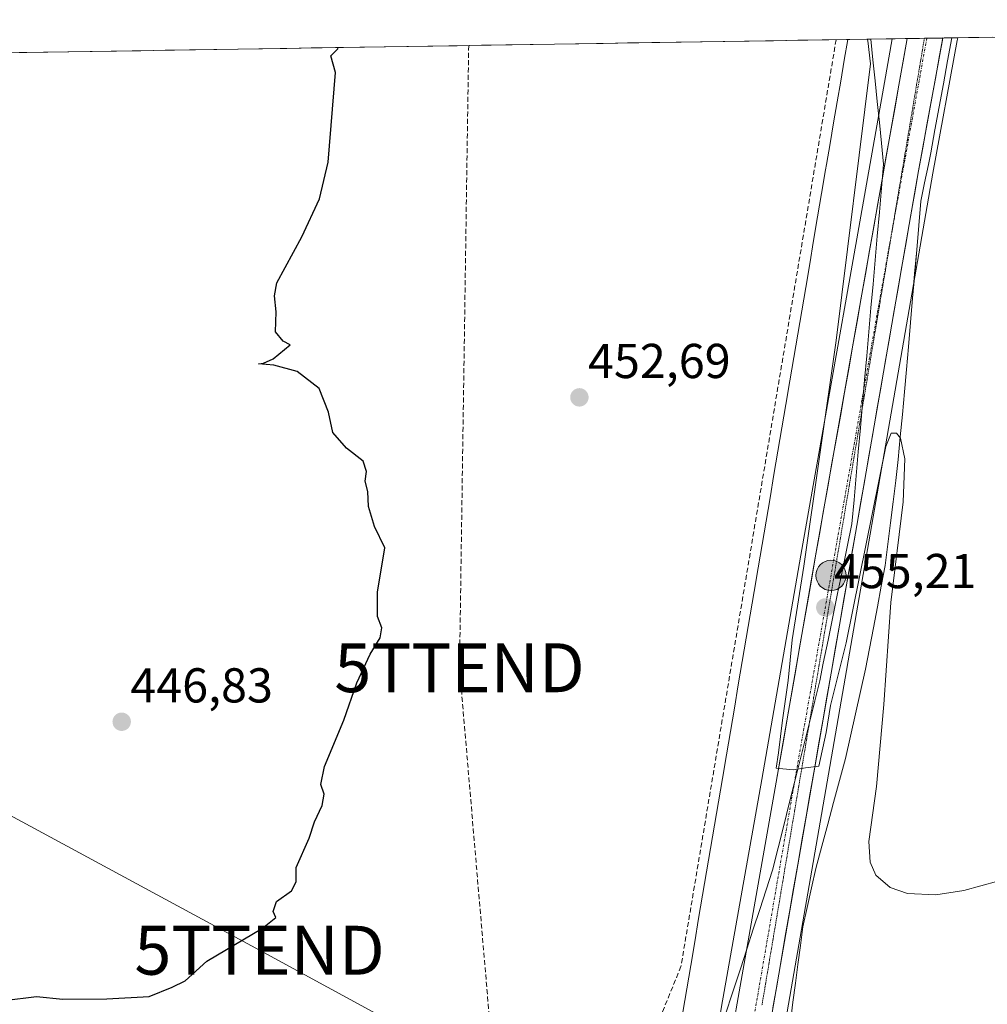
# Model space of a CAD drawing. Units: metres. Extents: x 607332 to 610785, y 4736207 to 4738574.
# Drawn here: x 609995 to 610193, y 4738368 to 4738569 of the extents above; entities that cross this region are included whole.
import ezdxf
from ezdxf.enums import TextEntityAlignment as Align

# ---------------------------------------------------------------- set-up
doc = ezdxf.new("R2010")
doc.units = ezdxf.units.M
doc.header["$MEASUREMENT"] = 0
for name, pattern in [('TRAZO_Y_PUNTO', [1, 0.5, -0.25, 0, -0.25]), ('TRAZOS2', [0.375, 0.25, -0.125]), ('TRAZOSX2', [1.5, 1, -0.5])]:
    doc.linetypes.add(name, pattern=pattern)
doc.layers.get('0').update_dxf_attribs({"lineweight": 5})
for name, color, linetype, lineweight in [('Carretera de calzada única', 19, 'Continuous', 13), ('Carretera de calzada única Cxs', 19, 'Continuous', 13), ('Carretera de calzada única eje', 19, 'TRAZO_Y_PUNTO', 0), ('Carátula', 7, 'Continuous', 5), ('Conducción de agua lineal', 5, 'TRAZOSX2', 0), ('Conducción de hidrocarburos lineal', 6, 'TRAZOSX2', 0), ('Cultivos herbáceos CxS', 92, 'Continuous', 0), ('Curva de nivel maestra', 36, 'Continuous', 30), ('Curva de nivel normal', 36, 'Continuous', 0), ('Entidad de ámbito territorial', 19, 'Continuous', 0), ('Entidad de ámbito territorial CxS', 92, 'Continuous', 0), ('Municipio', 9, 'Continuous', 13), ('Municipio CxS', 142, 'Continuous', 0), ('Núcleo urbano CxS', 19, 'Continuous', 0), ('Punto de cota en terreno', 7, 'Continuous', 0), ('Punto kilométrico de carretera', 7, 'Continuous', 0), ('Rótulo de punto de cota en terreno', 19, 'Continuous', 0), ('Suelo desnudo CxS', 43, 'Continuous', 0), ('Tendido', 6, 'Continuous', 0), ('Torre de tendido puntual', 7, 'Continuous', 0), ('Vía pecuaria', 92, 'Continuous', 13), ('Vía pecuaria CxS', 92, 'Continuous', 13), ('Vía pecuaria eje', 92, 'TRAZOS2', 0)]:
    doc.layers.add(name, color=color, linetype=linetype, lineweight=lineweight)
doc.styles.add('Arial', font='txt', dxfattribs={"height": 0.2})

# ---------------------------------------------------------------- blocks, each defined once
blk = doc.blocks.new('*U150')
at = {"layer": 'Cultivos herbáceos CxS', "color": 92, "linetype": 'Continuous', "lineweight": 0}
blk.add_polyline3d([(609578.16, 4738555.88, 429.36), (610173.89, 4738565.31, 456.03), (610172.28, 4738556.35, 456), (610155.19, 4738459.66, 455.21), (610147.21, 4738413.81, 454.91), (610138.98, 4738367.39, 454.45), (610133.27, 4738332.86, 453.88), (610131.61, 4738323.38, 453.7), (610130.86, 4738319.05, 453.62), (610124.97, 4738323.25, 453.86), (610095.8, 4738276.77, 452.95), (610071.19, 4738235.76, 449.14), (610045.21, 4738182.44, 444.34)], dxfattribs=at)
blk = doc.blocks.new('*U163')
at = {"layer": 'Suelo desnudo CxS', "color": 43, "linetype": 'Continuous', "lineweight": 0}
blk.add_polyline3d([(610120.7761, 4738185.3685, 448.77238), (610126.5249, 4738218.2217, 452.09886), (610131.5045, 4738246.5287, 453.02481), (610140.1451, 4738295.3131, 453.90516), (610148.1663, 4738342.0997, 454.15207), (610149.5205, 4738349.8849, 454.27913), (610157.1437, 4738393.7141, 454.74279), (610182.2035, 4738537.7929, 456.02027), (610187.1708, 4738564.9289, 456.16656), (610187.1717, 4738564.9337, 456.16657), (610187.1726, 4738564.9385, 456.16658), (610187.27855, 4738565.51729, 456.1669), (610420.91656, 4738569.21419, 457.2368)], dxfattribs=at)
blk = doc.blocks.new('*U164')
at = {"layer": 'Núcleo urbano CxS', "color": 19, "linetype": 'Continuous', "lineweight": 0}
blk.add_polyline3d([(610094.6, 4738109.45, 444.99), (610109.89, 4738199.23, 449.62), (610114.83, 4738227.43, 450.78), (610120.03, 4738256.95, 451.88), (610130.86, 4738319.05, 453.62), (610131.61, 4738323.38, 453.7), (610133.27, 4738332.86, 453.88), (610138.98, 4738367.39, 454.45), (610147.21, 4738413.81, 454.91), (610155.19, 4738459.66, 455.21), (610172.28, 4738556.35, 456), (610173.89, 4738565.31, 456.03), (610187.28, 4738565.52, 456.17), (610187.17, 4738564.94, 456.17), (610187.17, 4738564.93, 456.17), (610187.17, 4738564.93, 456.17), (610182.2, 4738537.79, 456.02), (610157.14, 4738393.71, 454.74), (610149.52, 4738349.88, 454.28), (610148.17, 4738342.1, 454.15), (610140.15, 4738295.31, 453.91), (610131.5, 4738246.53, 453.02), (610126.52, 4738218.22, 452.1), (610120.78, 4738185.37, 448.77)], dxfattribs=at)
blk = doc.blocks.new('*U172')
at = {"layer": 'Suelo desnudo CxS', "color": 43, "linetype": 'Continuous', "lineweight": 0}
blk.add_polyline3d([(610187.28, 4738565.52, 456.17), (610187.17, 4738564.94, 456.17), (610187.17, 4738564.93, 456.17), (610187.17, 4738564.93, 456.17), (610182.2, 4738537.79, 456.02), (610157.14, 4738393.71, 454.74), (610149.52, 4738349.88, 454.28), (610148.17, 4738342.1, 454.15), (610140.15, 4738295.31, 453.91), (610131.5, 4738246.53, 453.02), (610126.52, 4738218.22, 452.1), (610120.78, 4738185.37, 448.77), (610120.47, 4738183.57, 448.47)], dxfattribs=at)
blk = doc.blocks.new('*U176')
at = {"layer": 'Núcleo urbano CxS', "color": 19, "linetype": 'Continuous', "lineweight": 0}
blk.add_polyline3d([(610187.28, 4738565.52, 456.17), (610187.17, 4738564.94, 456.17), (610187.17, 4738564.93, 456.17), (610187.17, 4738564.93, 456.17), (610182.2, 4738537.79, 456.02), (610157.14, 4738393.71, 454.74), (610149.52, 4738349.88, 454.28), (610148.17, 4738342.1, 454.15), (610140.15, 4738295.31, 453.91), (610131.5, 4738246.53, 453.02), (610126.52, 4738218.22, 452.1), (610120.78, 4738185.37, 448.77), (610120.47, 4738183.57, 448.47)], dxfattribs=at)
blk = doc.blocks.new('*U177')
at = {"layer": 'Municipio CxS', "color": 142, "linetype": 'Continuous', "lineweight": 0}
blk.add_polyline3d([(610139.752, 4738365.612, 454.2654), (610141.296, 4738370.346, 454.4186), (610142.84, 4738375.08, 454.4939), (610144.158, 4738379.12, 454.5313), (610145.476, 4738383.16, 454.5849), (610146.794, 4738387.2, 454.707), (610148.112, 4738391.24, 454.727), (610149.43, 4738395.28, 454.7706), (610150.56, 4738399.825, 454.8289), (610151.69, 4738404.37, 454.8838), (610152.82, 4738408.915, 454.9007), (610153.95, 4738413.46, 454.9308), (610154.97, 4738417.562, 454.9499), (610155.99, 4738421.664, 454.9949), (610157.01, 4738425.766, 455.0297), (610158.03, 4738429.868, 455.053), (610159.05, 4738433.97, 455.0867), (610159.79, 4738437.58, 455.105), (610160.765, 4738442.3367, 455.1458), (610161.74, 4738447.0933, 455.1776), (610162.715, 4738451.85, 455.1867), (610163.69, 4738456.6067, 455.2246), (610164.665, 4738461.3633, 455.2613), (610165.64, 4738466.12, 455.2978), (610166.072, 4738471.0233, 455.3559), (610166.504, 4738475.9267, 455.41), (610166.936, 4738480.83, 455.4426), (610167.368, 4738485.7333, 455.4762), (610167.8, 4738490.6367, 455.5155), (610168.232, 4738495.54, 455.553), (610168.664, 4738500.4433, 455.5855), (610169.096, 4738505.3467, 455.6194), (610169.528, 4738510.25, 455.6451), (610169.96, 4738515.1533, 455.654), (610170.392, 4738520.0567, 455.6665), (610170.824, 4738524.96, 455.6939), (610171.256, 4738529.8633, 455.7505), (610171.688, 4738534.7667, 455.8009), (610172.12, 4738539.67, 455.8092), (610171.6846, 4738543.931, 455.7724), (610171.2492, 4738548.192, 455.6635), (610170.8138, 4738552.453, 455.5612), (610170.3784, 4738556.7141, 455.3525), (610169.943, 4738560.9751, 455.2253), (610169.5076, 4738565.2361, 455.1456), (610174.4948, 4738565.315, 455.7218), (610179.482, 4738565.3939, 456.0275), (610184.4691, 4738565.4728, 455.9517), (610189.4563, 4738565.5517, 456.0247), (610194.4435, 4738565.6307, 456.2395)], dxfattribs=at)
blk = doc.blocks.new('*U202')
at = {"layer": 'Curva de nivel maestra', "color": 36, "linetype": 'Continuous', "lineweight": 30}
blk.add_polyline3d([(609992.27, 4738368.61, 450), (609998.9, 4738369.4, 450), (610004.3, 4738368.87, 450), (610013.31, 4738368.93, 450), (610021.92, 4738369.41, 450), (610026.64, 4738371.32, 450), (610029.31, 4738372.66, 450), (610033.73, 4738376.63, 450), (610045.12, 4738383.41, 450), (610047.83, 4738385.58, 450), (610047.29, 4738386.79, 450), (610048, 4738388.83, 450), (610051.04, 4738391.04, 450), (610051.98, 4738392.87, 450), (610051.97, 4738395.81, 450), (610054.68, 4738401.81, 450), (610055.72, 4738405.14, 450), (610057.32, 4738408.48, 450), (610057.72, 4738410.81, 450), (610057.01, 4738412.81, 450), (610057.82, 4738416.48, 450), (610061.75, 4738425.96, 450), (610064.4, 4738433.59, 450), (610067.15, 4738439.44, 450), (610069.16, 4738442.79, 450), (610069.49, 4738444.84, 450), (610068.61, 4738447.14, 450), (610068.64, 4738452.14, 450), (610070.14, 4738461.19, 450), (610068.04, 4738465.54, 450), (610066.76, 4738469.66, 450), (610066.65, 4738472.68, 450), (610066.08, 4738474.81, 450), (610066.37, 4738476.81, 450), (610065.71, 4738478.93, 450), (610062.28, 4738481.59, 450), (610059.5, 4738484.75, 450), (610058.61, 4738488.97, 450), (610056.71, 4738493.77, 450), (610052.22, 4738497.24, 450), (610047.44, 4738498.57, 450), (610044.26, 4738498.8, 450), (610045.3, 4738498.95, 450), (610047.31, 4738499.87, 450), (610050.8, 4738502.72, 450), (610049.35, 4738503.49, 450), (610047.8, 4738505.38, 450), (610047.93, 4738509.43, 450), (610047.54, 4738512.7, 450), (610048.04, 4738515.42, 450), (610053.14, 4738524.82, 450), (610056.77, 4738532.59, 450), (610058.51, 4738540.04, 450), (610060.06, 4738558.43, 450), (610059.07, 4738561.8, 450), (610060.5, 4738563.27, 450), (610060.59, 4738563.51, 450)], dxfattribs=at)
blk = doc.blocks.new('5PATER')
at = {"layer": 'Carátula', "linetype": 'Continuous', "lineweight": 5}
h = blk.add_hatch(color=250, dxfattribs=at)
edge = h.paths.add_edge_path()
edge.add_ellipse((0, 0.01), major_axis=(-1.33, -1.34), ratio=0.999422, start_angle=0, end_angle=360)
blk = doc.blocks.new('5TTEND')
blk.add_text('5TTEND', height=10).set_placement((0, 0), align=Align.MIDDLE_CENTER)
blk = doc.blocks.new('*U255')
at = {"layer": 'Carretera de calzada única Cxs', "color": 19, "linetype": 'Continuous', "lineweight": 13}
blk.add_polyline3d([(610141.94, 4738366.88, 454.43), (610142.76, 4738371.52, 454.48), (610143.58, 4738376.16, 454.52), (610144.41, 4738380.8, 454.52), (610145.23, 4738385.44, 454.55), (610146.05, 4738390.09, 454.64), (610146.87, 4738394.73, 454.73), (610147.69, 4738399.37, 454.77), (610148.52, 4738404.01, 454.79), (610149.34, 4738408.65, 454.72), (610150.16, 4738413.29, 454.76), (610150.96, 4738417.88, 454.83), (610151.76, 4738422.46, 454.97), (610152.55, 4738427.05, 454.93), (610153.35, 4738431.63, 454.89), (610154.15, 4738436.22, 454.86), (610154.95, 4738440.8, 454.91), (610155.75, 4738445.39, 455), (610156.54, 4738449.97, 455.16), (610157.34, 4738454.56, 455.13), (610158.14, 4738459.14, 455.1), (610158.99, 4738463.97, 455.04), (610159.85, 4738468.81, 455.01), (610160.7, 4738473.64, 455.18), (610161.56, 4738478.48, 455.38), (610162.41, 4738483.31, 455.34), (610163.27, 4738488.14, 455.32), (610164.12, 4738492.98, 455.27), (610164.98, 4738497.81, 455.35), (610165.83, 4738502.65, 455.43), (610166.69, 4738507.48, 455.61), (610167.54, 4738512.31, 455.58), (610168.39, 4738517.15, 455.56), (610169.25, 4738521.98, 455.57), (610170.1, 4738526.82, 455.61), (610170.96, 4738531.65, 455.7), (610171.81, 4738536.48, 455.81), (610172.67, 4738541.32, 455.81), (610173.52, 4738546.15, 455.82), (610174.38, 4738550.99, 455.86), (610175.23, 4738555.82, 455.88), (610176.12, 4738560.74, 455.94), (610176.95, 4738565.35, 455.99), (610177.56, 4738565.36, 455.99), (610181.81, 4738565.43, 455.97), (610184.22, 4738565.47, 455.96), (610183.56, 4738561.88, 455.96), (610182.7, 4738557.17, 455.94), (610181.84, 4738552.46, 455.93), (610180.98, 4738547.74, 455.89), (610180.11, 4738543.03, 455.8), (610179.25, 4738538.32, 455.78), (610178.4, 4738533.43, 455.77), (610177.55, 4738528.53, 455.79), (610176.7, 4738523.64, 455.74), (610175.85, 4738518.75, 455.7), (610175, 4738513.86, 455.64), (610174.14, 4738508.96, 455.58), (610173.29, 4738504.07, 455.59), (610172.44, 4738499.18, 455.55), (610171.59, 4738494.29, 455.53), (610170.74, 4738489.39, 455.47), (610169.89, 4738484.5, 455.39), (610169.04, 4738479.61, 455.36), (610168.19, 4738474.71, 455.32), (610167.34, 4738469.82, 455.3), (610166.49, 4738464.93, 455.27), (610165.63, 4738460.04, 455.23), (610164.78, 4738455.14, 455.17), (610163.93, 4738450.25, 455.12), (610163.08, 4738445.36, 455.1), (610162.23, 4738440.47, 455.09), (610161.38, 4738435.57, 455.08), (610160.53, 4738430.68, 455.03), (610159.68, 4738425.79, 454.98), (610158.83, 4738420.89, 454.93), (610157.98, 4738416, 454.88), (610157.12, 4738411.11, 454.87), (610156.27, 4738406.22, 454.85), (610155.42, 4738401.32, 454.81), (610154.57, 4738396.43, 454.75), (610153.72, 4738391.54, 454.68), (610152.87, 4738386.64, 454.64), (610152.02, 4738381.75, 454.61), (610151.17, 4738376.86, 454.57), (610150.32, 4738371.97, 454.53), (610149.47, 4738367.07, 454.48)], dxfattribs=at)
blk = doc.blocks.new('5HITCA')
at = {"layer": 'Carátula', "linetype": 'Continuous', "lineweight": 5}
h = blk.add_hatch(color=1, dxfattribs=at)
edge = h.paths.add_edge_path()
edge.add_arc((0, 0), 3.1, 0.0011, 360.0011)
at = {"layer": 'Carátula', "color": 250, "linetype": 'Continuous', "lineweight": 5}
blk.add_circle((0, 0, 0), 3.1, dxfattribs=at)

msp = doc.modelspace()

# ---------------------------------------------------------------- linework, layer by layer
at = {"layer": 'Carretera de calzada única', "color": 19, "linetype": 'Continuous', "lineweight": 13}
for points in [[(610131.54045, 4738263.93309), (610137.1901, 4738295.8301), (610145.2101, 4738342.6101), (610179.2501, 4738538.3201), (610184.21985, 4738565.46888)], [(610176.94863, 4738565.35383), (610175.2301, 4738555.8201), (610158.1401, 4738459.1401), (610150.1601, 4738413.2901), (610141.9401, 4738366.8801), (610138.1515, 4738343.9759)]]:
    msp.add_lwpolyline(points, dxfattribs=at)
for points in [[(610180.4606, 4738565.4094, 456.0397), (610176.94863, 4738565.35383, 455.9963)], [(610180.94731, 4738565.4171, 456.0315), (610180.4606, 4738565.4094, 456.0397)], [(610184.21985, 4738565.46888, 455.9601), (610183.2637, 4738565.45376, 455.9927), (610180.94731, 4738565.4171, 456.0315)]]:
    msp.add_polyline3d(points, dxfattribs=at)
at = {"layer": 'Carretera de calzada única eje', "color": 19, "linetype": 'TRAZO_Y_PUNTO', "lineweight": 0}
for points in [[(610180.94731, 4738565.4171), (610173.85934, 4738526.10691)], [(610173.85934, 4738526.10691), (610172.1001, 4738516.3501), (610154.5001, 4738416.7601), (610140.5807, 4738336.1159)]]:
    msp.add_lwpolyline(points, dxfattribs=at)
at = {"layer": 'Conducción de agua lineal', "color": 5, "linetype": 'TRAZOSX2', "lineweight": 0}
msp.add_polyline3d([(610162.4045, 4738565.1237, 454.81164), (610130.6865, 4738375.5738, 453.60891), (610115.7676, 4738339.084, 453.59851), (610087.9719, 4738271.0984, 453.06986), (610023.5137, 4738144.6444, 441.87766), (610001.6518, 4738066.0827, 440.69119)], dxfattribs=at)
at = {"layer": 'Conducción de hidrocarburos lineal', "color": 6, "linetype": 'TRAZOSX2', "lineweight": 0}
msp.add_polyline3d([(610087.2699, 4738563.9348, 452.10114), (610085.3929, 4738436.6633, 451.75653), (610093.117, 4738346.083, 453.18127), (610071.96, 4738291.78, 453.04377), (610048.4835, 4738243.2525, 451.40799), (609969.2406, 4738058.7052, 444.21723), (609948.9999, 4738001.6874, 436.59582), (609921.6577, 4737930.9565, 436.82797), (609889.7332, 4737871.5121, 422.62032), (609827.0268, 4737776.7911, 425.45332), (609795.6069, 4737748.8462, 420.70804), (609786.81, 4737739.0879, 420.18692), (609659.6775, 4737606.5314, 419.24832), (609628.4566, 4737583.9095, 419.1798), (609610.34, 4737449.43, 419.01648), (609610.9941, 4737212.6983, 419.73722), (609594.5899, 4736957.1103, 422.23154), (609587.9856, 4736858.8089, 422.07902), (609574.8784, 4736565.5262, 423.54147), (609695.1317, 4736422.254, 427.54821), (609737.9748, 4736361.9387, 427.19963), (609841.3431, 4736246.0893, 425.50073)], dxfattribs=at)
at = {"layer": 'Cultivos herbáceos CxS', "color": 92, "linetype": 'Continuous', "lineweight": 0}
for points in [[(610173.89147, 4738565.30546, 456.03393), (609578.1594, 4738555.87909, 429.36268)], [(610173.89147, 4738565.30546, 456.03393), (610172.2767, 4738556.3473, 456.00049), (610155.1853, 4738459.6593, 455.20699), (610147.2053, 4738413.8089, 454.9127), (610138.9841, 4738367.3913, 454.44793), (610133.2725, 4738332.8631, 453.88289), (610131.6147, 4738323.3761, 453.70087), (610130.8595, 4738319.0471, 453.61622)]]:
    msp.add_polyline3d(points, dxfattribs=at)
at = {"layer": 'Curva de nivel normal', "color": 36, "linetype": 'Continuous', "lineweight": 0}
msp.add_polyline3d([(610205.9, 4738395.88, 455), (610188.54, 4738391.13, 455), (610182.78, 4738390.24, 455), (610177, 4738390.51, 455), (610173.47, 4738391.72, 455), (610170.52, 4738394.21, 455), (610169.34, 4738396.87, 455), (610169.12, 4738401.13, 455), (610170.64, 4738412.39, 455), (610172.14, 4738429.16, 455), (610173.62, 4738449.99, 455), (610176.1, 4738470.63, 455), (610176.48, 4738479.39, 455), (610175.58, 4738483.59, 455), (610174.73, 4738484.65, 455), (610173.64, 4738484.65, 455), (610172.57, 4738481.94, 455), (610164.43, 4738441.75, 455), (610161.24, 4738428.92, 455), (610160.35, 4738423.44, 455), (610158.88, 4738416.55, 455), (610156.17, 4738416.21, 455), (610153.64, 4738415.81, 455), (610150.18, 4738416.1, 455), (610150.63, 4738419.26, 455), (610151.47, 4738425.97, 455), (610152.57, 4738434.07, 455), (610153.44, 4738442.38, 455), (610155.81, 4738457.42, 455), (610162.42, 4738503.6, 455), (610169.45, 4738560.16, 455), (610168.92, 4738564.9, 455), (610168.78585, 4738565.22468, 455)], dxfattribs=at)
at = {"layer": 'Entidad de ámbito territorial', "color": 19, "linetype": 'Continuous', "lineweight": 0}
msp.add_polyline3d([(610169.5076, 4738565.2361, 455.1456), (610169.943, 4738560.9751, 455.2253), (610170.3784, 4738556.7141, 455.3525), (610170.8138, 4738552.453, 455.5612), (610171.2492, 4738548.192, 455.6635), (610171.6846, 4738543.931, 455.7724), (610172.12, 4738539.67, 455.8092), (610171.688, 4738534.7667, 455.8009), (610171.256, 4738529.8633, 455.7505), (610170.824, 4738524.96, 455.6939), (610170.392, 4738520.0567, 455.6665), (610169.96, 4738515.1533, 455.654), (610169.528, 4738510.25, 455.6451), (610169.096, 4738505.3467, 455.6194), (610168.664, 4738500.4433, 455.5855), (610168.232, 4738495.54, 455.553), (610167.8, 4738490.6367, 455.5155), (610167.368, 4738485.7333, 455.4762), (610166.936, 4738480.83, 455.4426), (610166.504, 4738475.9267, 455.41), (610166.072, 4738471.0233, 455.3559), (610165.64, 4738466.12, 455.2978), (610164.665, 4738461.3633, 455.2613), (610163.69, 4738456.6067, 455.2246), (610162.715, 4738451.85, 455.1867), (610161.74, 4738447.0933, 455.1776), (610160.765, 4738442.3367, 455.1458), (610159.79, 4738437.58, 455.105), (610159.05, 4738433.97, 455.0867), (610158.03, 4738429.868, 455.053), (610157.01, 4738425.766, 455.0297), (610155.99, 4738421.664, 454.9949), (610154.97, 4738417.562, 454.9499), (610153.95, 4738413.46, 454.9308), (610152.82, 4738408.915, 454.9007), (610151.69, 4738404.37, 454.8838), (610150.56, 4738399.825, 454.8289), (610149.43, 4738395.28, 454.7706), (610148.112, 4738391.24, 454.727), (610146.794, 4738387.2, 454.707), (610145.476, 4738383.16, 454.5849), (610144.158, 4738379.12, 454.5313), (610142.84, 4738375.08, 454.4939), (610141.296, 4738370.346, 454.4186), (610139.752, 4738365.612, 454.2654)], dxfattribs=at)
at = {"layer": 'Entidad de ámbito territorial CxS', "color": 92, "linetype": 'Continuous', "lineweight": 0}
msp.add_polyline3d([(610139.752, 4738365.612, 454.2654), (610141.296, 4738370.346, 454.4186), (610142.84, 4738375.08, 454.4939), (610144.158, 4738379.12, 454.5313), (610145.476, 4738383.16, 454.5849), (610146.794, 4738387.2, 454.707), (610148.112, 4738391.24, 454.727), (610149.43, 4738395.28, 454.7706), (610150.56, 4738399.825, 454.8289), (610151.69, 4738404.37, 454.8838), (610152.82, 4738408.915, 454.9007), (610153.95, 4738413.46, 454.9308), (610154.97, 4738417.562, 454.9499), (610155.99, 4738421.664, 454.9949), (610157.01, 4738425.766, 455.0297), (610158.03, 4738429.868, 455.053), (610159.05, 4738433.97, 455.0867), (610159.79, 4738437.58, 455.105), (610160.765, 4738442.3367, 455.1458), (610161.74, 4738447.0933, 455.1776), (610162.715, 4738451.85, 455.1867), (610163.69, 4738456.6067, 455.2246), (610164.665, 4738461.3633, 455.2613), (610165.64, 4738466.12, 455.2978), (610166.072, 4738471.0233, 455.3559), (610166.504, 4738475.9267, 455.41), (610166.936, 4738480.83, 455.4426), (610167.368, 4738485.7333, 455.4762), (610167.8, 4738490.6367, 455.5155), (610168.232, 4738495.54, 455.553), (610168.664, 4738500.4433, 455.5855), (610169.096, 4738505.3467, 455.6194), (610169.528, 4738510.25, 455.6451), (610169.96, 4738515.1533, 455.654), (610170.392, 4738520.0567, 455.6665), (610170.824, 4738524.96, 455.6939), (610171.256, 4738529.8633, 455.7505), (610171.688, 4738534.7667, 455.8009), (610172.12, 4738539.67, 455.8092), (610171.6846, 4738543.931, 455.7724), (610171.2492, 4738548.192, 455.6635), (610170.8138, 4738552.453, 455.5612), (610170.3784, 4738556.7141, 455.3525), (610169.943, 4738560.9751, 455.2253), (610169.5076, 4738565.2361, 455.1456), (610174.4948, 4738565.315, 455.7218), (610179.482, 4738565.3939, 456.0275), (610184.4691, 4738565.4728, 455.9517), (610189.4563, 4738565.5517, 456.0247), (610194.4435, 4738565.6307, 456.2395)], dxfattribs=at)
at = {"layer": 'Municipio', "color": 9, "linetype": 'Continuous', "lineweight": 13}
msp.add_polyline3d([(610169.5076, 4738565.2361, 455.1456), (610169.943, 4738560.9751, 455.2253), (610170.3784, 4738556.7141, 455.3525), (610170.8138, 4738552.453, 455.5612), (610171.2492, 4738548.192, 455.6635), (610171.6846, 4738543.931, 455.7724), (610172.12, 4738539.67, 455.8092), (610171.688, 4738534.7667, 455.8009), (610171.256, 4738529.8633, 455.7505), (610170.824, 4738524.96, 455.6939), (610170.392, 4738520.0567, 455.6665), (610169.96, 4738515.1533, 455.654), (610169.528, 4738510.25, 455.6451), (610169.096, 4738505.3467, 455.6194), (610168.664, 4738500.4433, 455.5855), (610168.232, 4738495.54, 455.553), (610167.8, 4738490.6367, 455.5155), (610167.368, 4738485.7333, 455.4762), (610166.936, 4738480.83, 455.4426), (610166.504, 4738475.9267, 455.41), (610166.072, 4738471.0233, 455.3559), (610165.64, 4738466.12, 455.2978), (610164.665, 4738461.3633, 455.2613), (610163.69, 4738456.6067, 455.2246), (610162.715, 4738451.85, 455.1867), (610161.74, 4738447.0933, 455.1776), (610160.765, 4738442.3367, 455.1458), (610159.79, 4738437.58, 455.105), (610159.05, 4738433.97, 455.0867), (610158.03, 4738429.868, 455.053), (610157.01, 4738425.766, 455.0297), (610155.99, 4738421.664, 454.9949), (610154.97, 4738417.562, 454.9499), (610153.95, 4738413.46, 454.9308), (610152.82, 4738408.915, 454.9007), (610151.69, 4738404.37, 454.8838), (610150.56, 4738399.825, 454.8289), (610149.43, 4738395.28, 454.7706), (610148.112, 4738391.24, 454.727), (610146.794, 4738387.2, 454.707), (610145.476, 4738383.16, 454.5849), (610144.158, 4738379.12, 454.5313), (610142.84, 4738375.08, 454.4939), (610141.296, 4738370.346, 454.4186), (610139.752, 4738365.612, 454.2654)], dxfattribs=at)
msp.add_polyline3d([(610169.5076, 4738565.2361, 455.1456), (610169.943, 4738560.9751, 455.2253), (610170.3784, 4738556.7141, 455.3525), (610170.8138, 4738552.453, 455.5612), (610171.2492, 4738548.192, 455.6635), (610171.6846, 4738543.931, 455.7724), (610172.12, 4738539.67, 455.8092), (610171.688, 4738534.7667, 455.8009), (610171.256, 4738529.8633, 455.7505), (610170.824, 4738524.96, 455.6939), (610170.392, 4738520.0567, 455.6665), (610169.96, 4738515.1533, 455.654), (610169.528, 4738510.25, 455.6451), (610169.096, 4738505.3467, 455.6194), (610168.664, 4738500.4433, 455.5855), (610168.232, 4738495.54, 455.553), (610167.8, 4738490.6367, 455.5155), (610167.368, 4738485.7333, 455.4762), (610166.936, 4738480.83, 455.4426), (610166.504, 4738475.9267, 455.41), (610166.072, 4738471.0233, 455.3559), (610165.64, 4738466.12, 455.2978), (610164.665, 4738461.3633, 455.2613), (610163.69, 4738456.6067, 455.2246), (610162.715, 4738451.85, 455.1867), (610161.74, 4738447.0933, 455.1776), (610160.765, 4738442.3367, 455.1458), (610159.79, 4738437.58, 455.105), (610159.05, 4738433.97, 455.0867), (610158.03, 4738429.868, 455.053), (610157.01, 4738425.766, 455.0297), (610155.99, 4738421.664, 454.9949), (610154.97, 4738417.562, 454.9499), (610153.95, 4738413.46, 454.9308), (610152.82, 4738408.915, 454.9007), (610151.69, 4738404.37, 454.8838), (610150.56, 4738399.825, 454.8289), (610149.43, 4738395.28, 454.7706), (610148.112, 4738391.24, 454.727), (610146.794, 4738387.2, 454.707), (610145.476, 4738383.16, 454.5849), (610144.158, 4738379.12, 454.5313), (610142.84, 4738375.08, 454.4939), (610141.296, 4738370.346, 454.4186), (610139.752, 4738365.612, 454.2654)], dxfattribs=at)
at = {"layer": 'Municipio CxS', "color": 142, "linetype": 'Continuous', "lineweight": 0}
msp.add_polyline3d([(609995.3556, 4738562.4805, 445.2244), (610000.3314, 4738562.5592, 445.5496), (610005.3071, 4738562.6379, 445.9352), (610010.2829, 4738562.7167, 446.2964), (610015.2587, 4738562.7954, 446.6164), (610020.2344, 4738562.8741, 446.9988), (610025.2102, 4738562.9529, 447.3171), (610030.186, 4738563.0316, 447.6645), (610035.1618, 4738563.1103, 448.0296), (610040.1375, 4738563.1891, 448.4618), (610045.1133, 4738563.2678, 448.7891), (610050.0891, 4738563.3465, 449.1743), (610055.0648, 4738563.4252, 449.5637), (610060.0406, 4738563.504, 449.8707), (610065.0164, 4738563.5827, 450.2967), (610069.9922, 4738563.6614, 450.9604), (610074.9679, 4738563.7402, 451.5148), (610079.9437, 4738563.8189, 451.7968), (610084.9195, 4738563.8976, 451.9933), (610089.8953, 4738563.9764, 452.2558), (610094.871, 4738564.0551, 452.5251), (610099.8468, 4738564.1338, 452.779), (610104.8226, 4738564.2126, 452.9731), (610109.7983, 4738564.2913, 453.1672), (610114.7741, 4738564.37, 453.3349), (610119.7499, 4738564.4488, 453.5124), (610124.7257, 4738564.5275, 453.7033), (610129.7014, 4738564.6062, 453.8837), (610134.6772, 4738564.685, 454.0487), (610139.653, 4738564.7637, 454.2352), (610144.6288, 4738564.8424, 454.3876), (610149.6045, 4738564.9212, 454.5165), (610154.5803, 4738564.9999, 454.6461), (610159.5561, 4738565.0786, 454.7579), (610164.5318, 4738565.1574, 454.8455), (610169.5076, 4738565.2361, 455.1456), (610169.943, 4738560.9751, 455.2253), (610170.3784, 4738556.7141, 455.3525), (610170.8138, 4738552.453, 455.5612), (610171.2492, 4738548.192, 455.6635), (610171.6846, 4738543.931, 455.7724), (610172.12, 4738539.67, 455.8092), (610171.688, 4738534.7667, 455.8009), (610171.256, 4738529.8633, 455.7505), (610170.824, 4738524.96, 455.6939), (610170.392, 4738520.0567, 455.6665), (610169.96, 4738515.1533, 455.654), (610169.528, 4738510.25, 455.6451), (610169.096, 4738505.3467, 455.6194), (610168.664, 4738500.4433, 455.5855), (610168.232, 4738495.54, 455.553), (610167.8, 4738490.6367, 455.5155), (610167.368, 4738485.7333, 455.4762), (610166.936, 4738480.83, 455.4426), (610166.504, 4738475.9267, 455.41), (610166.072, 4738471.0233, 455.3559), (610165.64, 4738466.12, 455.2978), (610164.665, 4738461.3633, 455.2613), (610163.69, 4738456.6067, 455.2246), (610162.715, 4738451.85, 455.1867), (610161.74, 4738447.0933, 455.1776), (610160.765, 4738442.3367, 455.1458), (610159.79, 4738437.58, 455.105), (610159.05, 4738433.97, 455.0867), (610158.03, 4738429.868, 455.053), (610157.01, 4738425.766, 455.0297), (610155.99, 4738421.664, 454.9949), (610154.97, 4738417.562, 454.9499), (610153.95, 4738413.46, 454.9308), (610152.82, 4738408.915, 454.9007), (610151.69, 4738404.37, 454.8838), (610150.56, 4738399.825, 454.8289), (610149.43, 4738395.28, 454.7706), (610148.112, 4738391.24, 454.727), (610146.794, 4738387.2, 454.707), (610145.476, 4738383.16, 454.5849), (610144.158, 4738379.12, 454.5313), (610142.84, 4738375.08, 454.4939), (610141.296, 4738370.346, 454.4186), (610139.752, 4738365.612, 454.2654)], dxfattribs=at)
at = {"layer": 'Núcleo urbano CxS', "color": 19, "linetype": 'Continuous', "lineweight": 0}
for points in [[(610187.27855, 4738565.51729, 456.1669), (610173.89147, 4738565.30546, 456.03393)], [(610173.89147, 4738565.30546, 456.03393), (610172.2767, 4738556.3473, 456.00049), (610155.1853, 4738459.6593, 455.20699), (610147.2053, 4738413.8089, 454.9127), (610138.9841, 4738367.3913, 454.44793), (610133.2725, 4738332.8631, 453.88289), (610131.6147, 4738323.3761, 453.70087), (610130.8595, 4738319.0471, 453.61622)]]:
    msp.add_polyline3d(points, dxfattribs=at)
at = {"layer": 'Suelo desnudo CxS', "color": 43, "linetype": 'Continuous', "lineweight": 0}
msp.add_polyline3d([(610420.91656, 4738569.21419, 457.2368), (610187.27855, 4738565.51729, 456.1669)], dxfattribs=at)
at = {"layer": 'Tendido', "color": 6, "linetype": 'Continuous', "lineweight": 0}
msp.add_polyline3d([(609712.89396, 4738558.01102, 439.60876), (609765.3548, 4738529.8088, 445.37929), (609892.0508, 4738461.3389, 447.58455), (610044.5051, 4738378.8801, 450.15061), (610167.2805, 4738312.1077, 454.41413), (610316.9904, 4738232.3815, 455.14316), (610445.66, 4738162.57, 460.33312)], dxfattribs=at)
at = {"layer": 'Vía pecuaria', "color": 92, "linetype": 'Continuous', "lineweight": 13}
for points in [[(610153.02725, 4738363.55675, 454.3097), (610153.5586, 4738368.2911, 454.2539), (610154.07432, 4738372.13485, 454.2891), (610154.59005, 4738375.9786, 454.337), (610155.10577, 4738379.82235, 454.3918), (610155.6215, 4738383.6661, 454.4727), (610156.4966, 4738387.64527, 454.4915), (610157.3717, 4738391.62443, 454.5233), (610158.2468, 4738395.6036, 454.586), (610159.4969, 4738400.166, 454.6577), (610160.70015, 4738404.65037, 454.6747), (610161.9034, 4738409.13475, 454.5968), (610163.10665, 4738413.61912, 454.638), (610164.3099, 4738418.1035, 454.6716), (610165.34127, 4738422.66597, 454.6491), (610166.37265, 4738427.22845, 454.5843), (610167.40402, 4738431.79092, 454.6683), (610168.4354, 4738436.3534, 454.7711), (610169.2355, 4738440.6034, 454.8217), (610170.0356, 4738444.8534, 454.8042), (610170.8357, 4738449.1034, 454.7417), (610171.6358, 4738453.3534, 454.5472), (610172.4359, 4738457.6034, 454.855), (610172.9735, 4738461.94088, 454.952), (610173.5111, 4738466.27836, 455.0265), (610174.0487, 4738470.61584, 455.1299), (610174.5863, 4738474.95332, 455.1647), (610175.1239, 4738479.2908, 455.0607), (610175.53652, 4738483.8908, 455.1372), (610175.94914, 4738488.4908, 455.3049), (610176.36176, 4738493.0908, 455.2573), (610176.77438, 4738497.6908, 455.3421), (610177.187, 4738502.2908, 455.4894), (610177.61393, 4738507.2615, 455.5423), (610178.04087, 4738512.2322, 455.6399), (610178.4678, 4738517.2029, 455.7369), (610178.89473, 4738522.1736, 455.7626), (610179.32167, 4738527.1443, 455.7754), (610179.7486, 4738532.115, 455.7314), (610180.50985, 4738535.8591, 455.7089), (610181.2711, 4738539.6032, 455.7255), (610181.751, 4738541.9639, 455.7542), (610182.61416, 4738546.67074, 455.8655), (610183.47732, 4738551.37758, 455.909), (610184.34048, 4738556.08442, 455.8943), (610185.20364, 4738560.79126, 455.8946), (610186.0668, 4738565.4981, 455.8972)], [(610180.4606, 4738565.4094, 456.0397), (610176.94863, 4738565.35383, 455.9963)], [(610180.94731, 4738565.4171, 456.0315), (610180.4606, 4738565.4094, 456.0397)], [(610184.21985, 4738565.46888, 455.9601), (610183.2637, 4738565.45376, 455.9927), (610180.94731, 4738565.4171, 456.0315)], [(610186.0668, 4738565.4981, 455.8972), (610184.21985, 4738565.46888, 455.9601)], [(610164.7897, 4738565.1614, 454.8496), (610164.06507, 4738560.90177, 454.7758), (610163.34043, 4738556.64213, 454.69), (610162.6158, 4738552.3825, 454.5996), (610161.89117, 4738548.12287, 454.5244), (610161.16653, 4738543.86323, 454.4648), (610160.4419, 4738539.6036, 454.399), (610160.2504, 4738538.4786, 454.3816), (610159.43778, 4738533.67652, 454.3329), (610158.62517, 4738528.87443, 454.2947), (610157.81255, 4738524.07235, 454.2633), (610156.99993, 4738519.27027, 454.3101), (610156.18732, 4738514.46818, 454.3276), (610155.3747, 4738509.6661, 454.2115), (610154.56403, 4738504.88486, 454.1523), (610153.75337, 4738500.10362, 454.0651), (610152.9427, 4738495.32239, 453.9757), (610152.13204, 4738490.54115, 453.9172), (610151.32137, 4738485.75991, 453.8429), (610150.51071, 4738480.97867, 453.8002), (610149.70004, 4738476.19744, 453.7923), (610148.88937, 4738471.4162, 453.7612), (610148.07871, 4738466.63496, 453.7164), (610147.26804, 4738461.85372, 453.7134), (610146.45738, 4738457.07249, 453.7322), (610145.64671, 4738452.29125, 453.7048), (610144.83605, 4738447.51001, 453.7365), (610144.02538, 4738442.72877, 453.7279), (610143.21472, 4738437.94754, 453.7265), (610142.40405, 4738433.1663, 453.7377), (610141.59338, 4738428.38506, 453.7307), (610140.78272, 4738423.60382, 453.7417), (610139.97205, 4738418.82259, 453.7198), (610139.16139, 4738414.04135, 453.6896), (610138.35072, 4738409.26011, 453.6397), (610137.54006, 4738404.47888, 453.6095), (610136.72939, 4738399.69764, 453.6274), (610135.91872, 4738394.9164, 453.6489), (610135.10806, 4738390.13516, 453.6604), (610134.29739, 4738385.35392, 453.6529), (610133.48673, 4738380.57269, 453.6208), (610132.67606, 4738375.79145, 453.6303), (610131.8654, 4738371.01021, 453.6941), (610131.05473, 4738366.22897, 453.6891)], [(610176.94863, 4738565.35383, 455.9963), (610176.54287, 4738565.3474, 455.9913), (610172.62515, 4738565.2854, 455.4719), (610168.70742, 4738565.2234, 455.0744), (610164.7897, 4738565.1614, 454.8496)]]:
    msp.add_polyline3d(points, dxfattribs=at)
at = {"layer": 'Vía pecuaria CxS', "color": 92, "linetype": 'Continuous', "lineweight": 13}
msp.add_polyline3d([(610131.05475, 4738366.22894, 453.6891), (610131.86535, 4738371.01024, 453.6941), (610132.67605, 4738375.79144, 453.6303), (610133.48675, 4738380.57274, 453.6208), (610134.29735, 4738385.35394, 453.6529), (610135.10805, 4738390.13514, 453.6604), (610135.91875, 4738394.91644, 453.6489), (610136.72935, 4738399.69764, 453.6274), (610137.54005, 4738404.47884, 453.6095), (610138.35075, 4738409.26014, 453.6397), (610139.16135, 4738414.04134, 453.6896), (610139.97205, 4738418.82264, 453.7198), (610140.78275, 4738423.60384, 453.7417), (610141.59335, 4738428.38504, 453.7307), (610142.40405, 4738433.16634, 453.7377), (610143.21475, 4738437.94754, 453.7265), (610144.02535, 4738442.72874, 453.7279), (610144.83605, 4738447.51004, 453.7365), (610145.64675, 4738452.29124, 453.7048), (610146.45735, 4738457.07254, 453.7322), (610147.26805, 4738461.85374, 453.7134), (610148.07875, 4738466.63494, 453.7164), (610148.88935, 4738471.41624, 453.7612), (610149.70005, 4738476.19744, 453.7923), (610150.51075, 4738480.97864, 453.8002), (610151.32135, 4738485.75994, 453.8429), (610152.13205, 4738490.54114, 453.9172), (610152.94275, 4738495.32244, 453.9757), (610153.75335, 4738500.10364, 454.0651), (610154.56405, 4738504.88484, 454.1523), (610155.37475, 4738509.66614, 454.2115), (610156.18735, 4738514.46814, 454.3276), (610156.99995, 4738519.27024, 454.3101), (610157.81255, 4738524.07234, 454.2633), (610158.62515, 4738528.87444, 454.2947), (610159.43775, 4738533.67654, 454.3329), (610160.25045, 4738538.47864, 454.3816), (610160.44195, 4738539.60364, 454.399), (610161.16655, 4738543.86324, 454.4648), (610161.89115, 4738548.12284, 454.5244), (610162.61585, 4738552.38254, 454.5996), (610163.34045, 4738556.64214, 454.69), (610164.06505, 4738560.90174, 454.7758), (610164.78975, 4738565.16144, 454.8496), (610169.04515, 4738565.22874, 455.1045), (610173.30055, 4738565.29604, 455.562), (610176.94865, 4738565.35384, 455.9407), (610177.55595, 4738565.36344, 456.0037), (610181.81135, 4738565.43084, 456.042), (610184.21985, 4738565.46884, 455.96), (610186.06685, 4738565.49814, 455.8972), (610185.20365, 4738560.79124, 455.8946), (610184.34045, 4738556.08444, 455.8943), (610183.47735, 4738551.37754, 455.909), (610182.61415, 4738546.67074, 455.8655), (610181.75105, 4738541.96394, 455.7542), (610181.27115, 4738539.60324, 455.7255), (610180.50985, 4738535.85914, 455.7089), (610179.74865, 4738532.11504, 455.7314), (610179.32165, 4738527.14434, 455.7754), (610178.89475, 4738522.17364, 455.7626), (610178.46785, 4738517.20294, 455.7369), (610178.04085, 4738512.23224, 455.6399), (610177.61395, 4738507.26154, 455.5423), (610177.18705, 4738502.29084, 455.4894), (610176.77435, 4738497.69084, 455.3421), (610176.36175, 4738493.09084, 455.2573), (610175.94915, 4738488.49084, 455.3049), (610175.53655, 4738483.89084, 455.1372), (610175.12395, 4738479.29084, 455.0607), (610174.58635, 4738474.95334, 455.1647), (610174.04875, 4738470.61584, 455.1299), (610173.51115, 4738466.27834, 455.0265), (610172.97355, 4738461.94084, 454.952), (610172.43595, 4738457.60344, 454.855), (610171.63585, 4738453.35344, 454.5472), (610170.83575, 4738449.10344, 454.7417), (610170.03565, 4738444.85344, 454.8042), (610169.23555, 4738440.60344, 454.8217), (610168.43545, 4738436.35344, 454.7711), (610167.40405, 4738431.79094, 454.6683), (610166.37265, 4738427.22844, 454.5843), (610165.34125, 4738422.66594, 454.6491), (610164.30995, 4738418.10354, 454.6716), (610163.10665, 4738413.61914, 454.638), (610161.90345, 4738409.13474, 454.5968), (610160.70015, 4738404.65034, 454.6747), (610159.49695, 4738400.16604, 454.6577), (610158.24685, 4738395.60364, 454.586), (610157.37175, 4738391.62444, 454.5233), (610156.49665, 4738387.64524, 454.4915), (610155.62155, 4738383.66614, 454.4727), (610155.10575, 4738379.82234, 454.3918), (610154.59005, 4738375.97864, 454.337), (610154.07435, 4738372.13484, 454.2891), (610153.55865, 4738368.29114, 454.2539), (610153.02725, 4738363.55674, 454.3097)], dxfattribs=at)
at = {"layer": 'Vía pecuaria eje', "color": 92, "linetype": 'TRAZOS2', "lineweight": 0}
for points in [[(610180.4606, 4738565.4094, 456.0397), (610179.66216, 4738560.65564, 456.004), (610178.86371, 4738555.90187, 455.9767), (610178.06527, 4738551.14811, 455.9597), (610177.26682, 4738546.39435, 455.9279), (610176.46838, 4738541.64059, 455.8982), (610175.66994, 4738536.88682, 455.8535), (610174.87149, 4738532.13306, 455.8162), (610174.07305, 4738527.3793, 455.7765), (610173.85934, 4738526.10691, 455.7671)], [(610173.85934, 4738526.10691, 455.7671), (610173.27461, 4738522.62554, 455.7414), (610172.47616, 4738517.87178, 455.7285), (610171.67772, 4738513.11801, 455.711), (610170.87927, 4738508.36425, 455.6589), (610170.08083, 4738503.61049, 455.6159), (610169.28239, 4738498.85672, 455.5783), (610168.48394, 4738494.10296, 455.5426), (610167.6855, 4738489.3492, 455.5062), (610166.86262, 4738484.44991, 455.478), (610166.03973, 4738479.55062, 455.4387), (610165.21685, 4738474.65132, 455.3919), (610164.39396, 4738469.75203, 455.3444), (610163.57108, 4738464.85274, 455.3072), (610162.74819, 4738459.95345, 455.2823), (610161.92531, 4738455.05415, 455.2491), (610161.10242, 4738450.15486, 455.2105), (610160.27954, 4738445.25557, 455.1698), (610159.45665, 4738440.35628, 455.1287), (610158.63377, 4738435.45698, 455.0984), (610157.81088, 4738430.55769, 455.0627), (610156.988, 4738425.6584, 455.029), (610156.17507, 4738420.81841, 454.988), (610155.36214, 4738415.97842, 454.9421), (610154.54922, 4738411.13843, 454.9084), (610153.73629, 4738406.29844, 454.8731), (610152.92336, 4738401.45846, 454.843), (610152.11043, 4738396.61847, 454.8028), (610151.29751, 4738391.77848, 454.7583), (610150.48458, 4738386.93849, 454.7027), (610149.67165, 4738382.0985, 454.6534), (610148.85872, 4738377.25851, 454.595), (610148.04579, 4738372.41852, 454.5502), (610147.23287, 4738367.57853, 454.501)]]:
    msp.add_polyline3d(points, dxfattribs=at)

# ---------------------------------------------------------------- block references
at = {"layer": 'Carretera de calzada única Cxs', "color": 19, "linetype": 'Continuous', "lineweight": 13}
msp.add_blockref('*U255', (0, 0), dxfattribs=at)
at = {"layer": 'Cultivos herbáceos CxS', "color": 92, "linetype": 'Continuous', "lineweight": 0}
msp.add_blockref('*U150', (0, 0), dxfattribs=at)
at = {"layer": 'Curva de nivel maestra', "color": 36, "linetype": 'Continuous', "lineweight": 30}
msp.add_blockref('*U202', (0, 0), dxfattribs=at)
at = {"layer": 'Municipio CxS', "color": 142, "linetype": 'Continuous', "lineweight": 0}
msp.add_blockref('*U177', (0, 0), dxfattribs=at)
at = {"layer": 'Núcleo urbano CxS', "color": 19, "linetype": 'Continuous', "lineweight": 0}
for name in ['*U164', '*U176']:
    msp.add_blockref(name, (0, 0), dxfattribs=at)
at = {"layer": 'Punto de cota en terreno', "linetype": 'Continuous', "lineweight": 0}
for p in [(610109.91, 4738491.96, 452.69), (610160.19, 4738448.99, 455.213), (610016.32, 4738425.61, 446.83)]:
    msp.add_blockref('5PATER', p, dxfattribs=at)
at = {"layer": 'Punto kilométrico de carretera', "linetype": 'Continuous', "lineweight": 0}
msp.add_blockref('5HITCA', (610161.3545, 4738455.5463, 455.0041), dxfattribs=at)
at = {"layer": 'Suelo desnudo CxS', "color": 43, "linetype": 'Continuous', "lineweight": 0}
for name in ['*U163', '*U172']:
    msp.add_blockref(name, (0, 0), dxfattribs=at)
at = {"layer": 'Torre de tendido puntual', "linetype": 'Continuous', "lineweight": 0}
for p in [(610085.3929, 4738436.6633, 451.75653), (610044.5051, 4738378.8801, 450.15061)]:
    msp.add_blockref('5TTEND', p, dxfattribs=at)

# ---------------------------------------------------------------- texts
at = {"layer": 'Rótulo de punto de cota en terreno', "color": 19, "linetype": 'Continuous', "lineweight": 0, "style": 'Arial'}
for s, p in [('452,69', (610111.6739, 4738493.7239)), ('455,21', (610161.9539, 4738450.7539)), ('446,83', (610018.0839, 4738427.3739))]:
    msp.add_text(s, height=7, dxfattribs=at).set_placement(p, align=Align.BOTTOM_LEFT)

doc.saveas('drawing.dxf')
